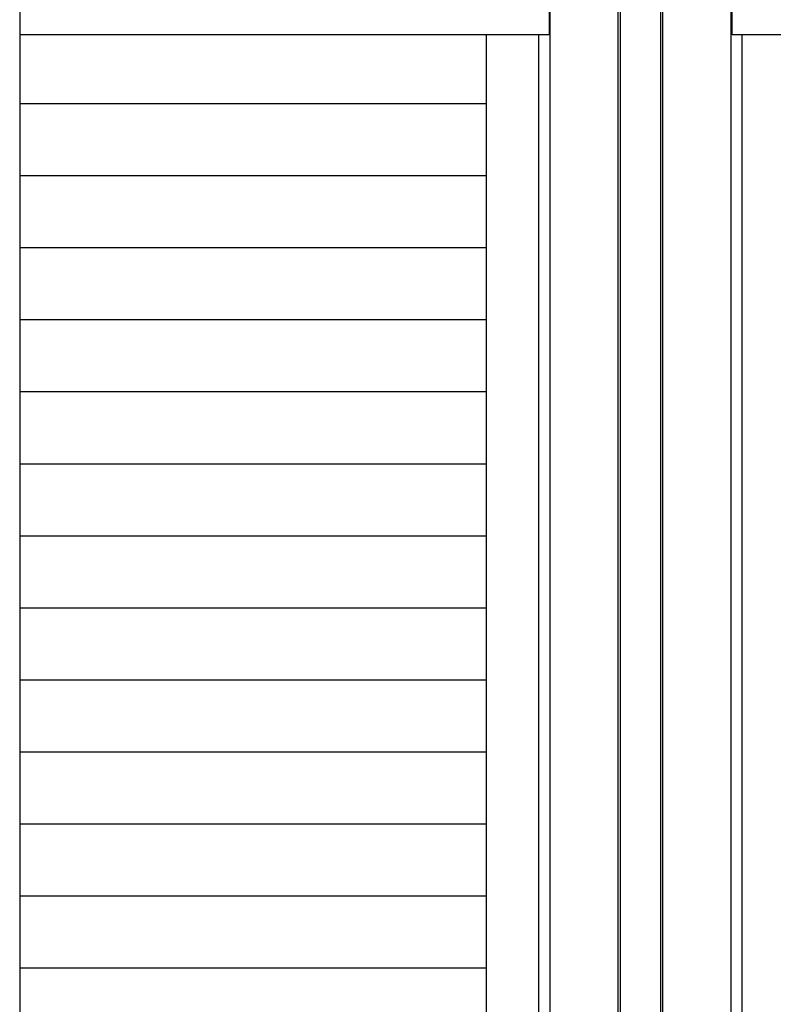
# Model space of a CAD drawing. Extents: x 542 to 20656, y 184 to 14052.
# Drawn here: x 7979 to 8654, y 11954 to 12836 of the extents above; entities that cross this region are included whole.
import ezdxf

# ---------------------------------------------------------------- set-up
doc = ezdxf.new("R2010")
doc.units = 0
doc.header["$LTSCALE"] = 50
doc.header["$MEASUREMENT"] = 0
doc.layers.get('0').update_dxf_attribs({"linetype": 'CONTINUOUS'})
for name, color, linetype in [('サイドレ-ル', 3, 'CONTINUOUS'), ('スラット', 3, 'CONTINUOUS'), ('中柱前', 3, 'CONTINUOUS'), ('前板', 2, 'CONTINUOUS'), ('柱前', 3, 'CONTINUOUS')]:
    doc.layers.add(name, color=color, linetype=linetype)

msp = doc.modelspace()

# ---------------------------------------------------------------- linework, layer by layer
at = {"color": 6}
msp.add_line((7979.01, 13323.08), (7979.01, 10708.15), dxfattribs=at)
at = {"layer": 'サイドレ-ル'}
msp.add_line((8397.06, 10888.34), (8397.06, 12821.83), dxfattribs=at)
at = {"layer": 'スラット', "color": 6}
for p, q in [((8397.06, 12760.17), (7979.01, 12760.17)), ((8397.06, 12695.67), (7979.01, 12695.67)), ((8397.06, 12631.17), (7979.01, 12631.17)), ((8397.06, 12566.67), (7979.01, 12566.67)), ((8397.06, 12502.17), (7979.01, 12502.17)), ((8397.06, 12437.67), (7979.01, 12437.67)), ((8397.06, 12373.17), (7979.01, 12373.17)), ((8397.06, 12308.67), (7979.01, 12308.67)), ((8397.06, 12244.17), (7979.01, 12244.17)), ((8397.06, 12179.67), (7979.01, 12179.67)), ((8397.06, 12115.17), (7979.01, 12115.17)), ((8397.06, 12050.67), (7979.01, 12050.67)), ((8397.06, 11986.17), (7979.01, 11986.17))]:
    msp.add_line(p, q, dxfattribs=at)
at = {"layer": '中柱前'}
for p, q in [((8515.01, 10863.33), (8515.01, 13079.19)), ((8515.01, 10863.33), (8515.01, 13079.19)), ((8517.06, 10863.33), (8517.06, 13079.19)), ((8553.06, 10863.33), (8553.06, 13079.19)), ((8555.06, 10863.33), (8555.06, 13079.19)), ((8454.06, 10888.34), (8454.06, 13015.34)), ((8616.06, 10888.34), (8616.06, 13015.34)), ((8444.06, 10888.34), (8444.06, 12821.83)), ((8626.06, 10888.34), (8626.06, 12821.83))]:
    msp.add_line(p, q, dxfattribs=at)
at = {"layer": '前板'}
for p, q in [((8453.06, 13015.34), (8453.06, 12821.83)), ((8617.06, 12821.83), (8617.06, 13015.34)), ((8453.06, 12821.83), (7979.01, 12821.83)), ((8453.06, 12821.83), (7979.01, 12821.83)), ((11369.06, 12821.83), (8617.06, 12821.83)), ((11369.06, 12821.83), (8617.06, 12821.83))]:
    msp.add_line(p, q, dxfattribs=at)
at = {"layer": '柱前'}
msp.add_line((8616.06, 10888.34), (8616.06, 13015.34), dxfattribs=at)
at = {"layer": '柱前', "color": 3}
msp.add_line((8626.06, 10888.34), (8626.06, 12821.83), dxfattribs=at)

doc.saveas('drawing.dxf')
